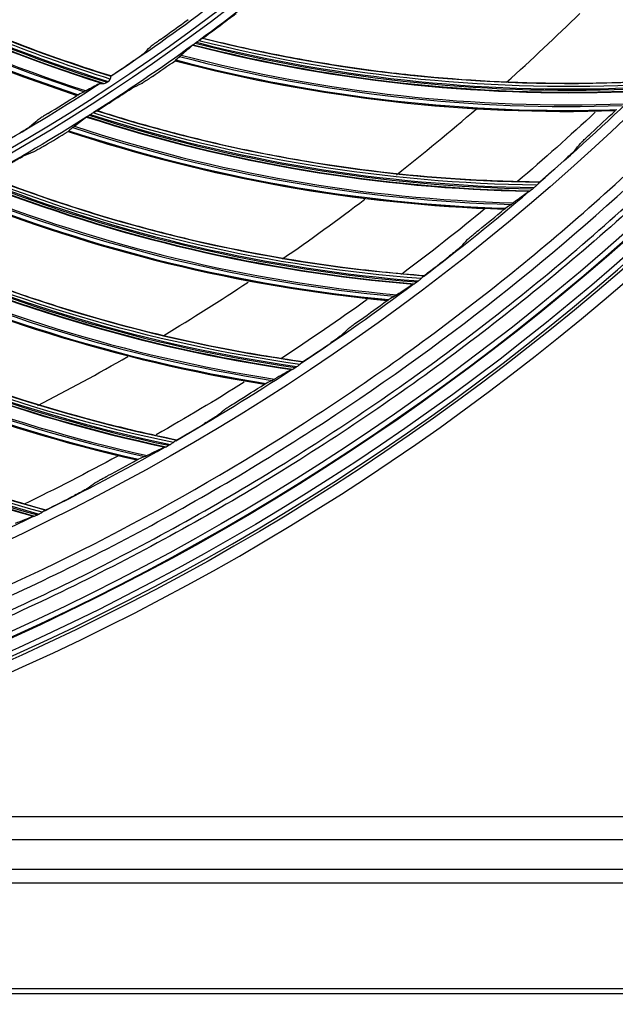
# Model space of a CAD drawing. Units: millimetres. Extents: x 120 to 1252, y 153 to 892.
# Drawn here: x 963 to 992, y 589 to 637 of the extents above; entities that cross this region are included whole.
import ezdxf

# ---------------------------------------------------------------- set-up
doc = ezdxf.new("R2010")
doc.units = ezdxf.units.MM
doc.layers.get('Defpoints').update_dxf_attribs({"linetype": 'CONTINUOUS'})
doc.layers.add('1', color=7, linetype='CONTINUOUS', true_color=0xffffff)
doc.styles.add('kanji', font='simplex.shx', dxfattribs={"bigfont": 'bigfont'})
doc.dimstyles.get("Standard").update_dxf_attribs({"dimtxt": 0.18, "dimasz": 0.18, "dimexe": 0.18, "dimexo": 0.0625, "dimgap": 0.09, "dimtad": 0, "dimtoh": 1, "dimdec": 4, "dimzin": 0, "dimdsep": 46, "dimtxsty": 'Standard', "dimcen": 0.09, "dimadec": 0, "dimazin": 0, "dimtfac": 1, "dimtdec": 4, "dimtofl": 0, "dimtmove": 0, "dimatfit": 3, "dimfxl": 1, "dimtolj": 1, "dimtzin": 0, "dimarcsym": 0})

# ---------------------------------------------------------------- blocks, each defined once
blk = doc.blocks.new('*D15')
at = {"layer": '1', "color": 0, "linetype": 'Continuous', "lineweight": -2}
for p, q in [((1156.665, 714.698), (1156.665, 515.532)), ((772.188, 591.505), (772.188, 515.532)), ((782.188, 517.532), (1146.665, 517.532))]:
    blk.add_line(p, q, dxfattribs=at)
at = {"layer": '1', "color": 0, "linetype": 'Continuous'}
for points in [[(782.188, 519.199), (782.188, 515.865), (772.188, 517.532)], [(1146.665, 519.199), (1146.665, 515.865), (1156.665, 517.532)]]:
    blk.add_solid(points, dxfattribs=at)
at = {"layer": 'Defpoints', "color": 0, "linetype": 'Continuous'}
for p in [(1156.665, 714.698), (772.188, 591.505), (1156.665, 517.532)]:
    blk.add_point(p, dxfattribs=at)
at = {"layer": '1', "color": 23, "linetype": 'Continuous', "lineweight": -3, "insert": (964.426, 525.532), "char_height": 10, "attachment_point": 5, "style": 'kanji'}
blk.add_mtext('\\A1;{\\C0;765   W}', dxfattribs=at)

msp = doc.modelspace()

# ---------------------------------------------------------------- linework, layer by layer
at = {"layer": '1', "color": 0, "linetype": 'Continuous'}
for p, q in [((961.201, 598.45), (1145.686, 598.45)), ((1145.686, 597.317), (961.201, 597.317)), ((961.347, 595.893), (1147.791, 595.893)), ((1147.791, 595.214), (961.347, 595.214)), ((790.384, 590.103), (1136.972, 590.103)), ((1131.796, 589.845), (818.559, 589.845))]:
    msp.add_line(p, q, dxfattribs=at)
at = {"layer": '1', "color": 0, "linetype": 'Continuous', "extrusion": (0, 0, -1)}
for radius in [120.076, 119.386, 118.531, 97.386]:
    msp.add_circle((-913.493, 715.257), radius, dxfattribs=at)
at = {"layer": '1', "color": 0, "linetype": 'Continuous'}
for radius in [119.534, 119.14, 118.576, 118.575, 118.282, 97.614, 78.364]:
    msp.add_circle((913.493, 715.257), radius, dxfattribs=at)
at = {"layer": '1', "color": 0, "linetype": 'Continuous', "extrusion": (0, 0, -1)}
for radius, start, end in [(114.206, 182.74474, 357.25526), (98.013, 230.43348, 233.85104), (98.013, 234.06985, 237.48741), (112.982, 227.00301, 229.5646), (98.013, 237.70621, 241.12377), (112.982, 230.59075, 233.2251), (112.982, 234.26881, 236.84797), (112.982, 237.92053, 240.447), (112.982, 241.5321, 244.12506)]:
    msp.add_arc((-913.493, 715.257), radius, start, end, dxfattribs=at)
at = {"layer": '1', "color": 0, "linetype": 'Continuous'}
for radius, start, end in [(96.987, 303.49359, 306.96563), (109, 311.86051, 314.43198), (96.987, 299.62262, 303.09466), (113.707, 310.80808, 314.12294), (109, 308.19749, 310.83891), (109, 304.5732, 307.16965), (113.707, 307.17172, 310.48658), (109, 300.97138, 303.51788), (113.707, 303.53536, 306.85021), (109, 297.29463, 299.90732), (113.707, 299.89899, 303.21385), (113.707, 296.26263, 299.57749), (113.707, 292.62626, 295.94112)]:
    msp.add_arc((913.493, 715.257), radius, start, end, dxfattribs=at)
for centre, major_axis, ratio, start_param, end_param in [((988.891, 704.678), (-30.572, -67.485), 0.998684, 6.100923, 6.40339), ((988.892, 704.677), (-30.562, -67.461), 0.998684, 6.100714, 6.404212), ((988.894, 704.676), (-30.523, -67.376), 0.998684, 6.101017, 6.405812), ((988.894, 704.676), (-30.499, -67.322), 0.998684, 6.101511, 6.406439), ((988.733, 704.749), (-30.962, -68.344), 0.998684, 6.097902, 6.392199), ((988.745, 704.744), (30.942, 68.3), 0.998684, 2.956422, 3.251099), ((988.789, 704.724), (-30.845, -68.087), 0.998684, 6.098795, 6.39513), ((988.799, 704.719), (30.819, 68.029), 0.998684, 2.957459, 3.25421), ((913.342, 715.359), (-84.379, 47.943), 0.999998, 2.70368, 2.720793), ((913.646, 715.222), (-95.653, 20.91), 0.999999, 2.418051, 2.431773), ((989.305, 707.589), (0.568, -73.893), 0.998916, 6.026474, 6.323356), ((989.305, 707.589), (0.567, -73.834), 0.998916, 6.027148, 6.32425), ((989.301, 707.589), (0.568, -74.013), 0.998916, 6.025246, 6.32125), ((989.303, 707.589), (0.568, -73.987), 0.998916, 6.025492, 6.321775), ((913.357, 715.363), (-71.147, 66.143), 0.999998, 2.90498, 2.918685), ((913.654, 715.22), (-95.873, 20.345), 0.999999, 2.380419, 2.394147), ((989.144, 707.588), (0.575, -74.913), 0.998916, 6.018759, 6.307352), ((989.155, 707.588), (-0.575, 74.873), 0.998916, 2.87736, 3.166376), ((989.198, 707.588), (0.574, -74.678), 0.998916, 6.02015, 6.310954), ((989.212, 707.589), (-0.573, 74.598), 0.998916, 2.879143, 3.170599), ((913.349, 715.37), (-73.137, 63.792), 0.999998, 2.836673, 2.853786), ((913.643, 715.212), (-87.072, 44.779), 0.999999, 2.61438, 2.628102), ((913.307, 715.301), (-112.62, 16.001), 0.999999, 2.45596, 2.470065), ((988.662, 702.797), (-4.127, -73.9), 0.998916, 6.025246, 6.32125), ((988.664, 702.796), (-4.125, -73.874), 0.998916, 6.025492, 6.321775), ((988.666, 702.796), (-4.12, -73.781), 0.998916, 6.026474, 6.323356), ((988.666, 702.796), (-4.117, -73.721), 0.998916, 6.027148, 6.32425), ((913.651, 715.21), (-92.104, 33.504), 0.999999, 2.456725, 2.470453), ((988.506, 702.805), (-4.177, -74.798), 0.998916, 6.018759, 6.307352), ((988.517, 702.805), (4.175, 74.759), 0.998916, 2.87736, 3.166376), ((988.559, 702.802), (-4.164, -74.564), 0.998916, 6.02015, 6.310954), ((988.573, 702.802), (4.159, 74.484), 0.998916, 2.879143, 3.170599), ((913.319, 715.31), (-111.332, 23.798), 0.999999, 2.495105, 2.508703), ((987.724, 698.054), (-8.791, -73.371), 0.998916, 6.026474, 6.323356), ((987.724, 698.054), (-8.784, -73.312), 0.998916, 6.027148, 6.32425), ((987.632, 698.065), (8.875, 74.07), 0.998916, 2.879143, 3.170599), ((987.721, 698.054), (-8.806, -73.489), 0.998916, 6.025246, 6.32125), ((987.723, 698.054), (-8.803, -73.464), 0.998916, 6.025492, 6.321775), ((987.565, 698.073), (-8.913, -74.383), 0.998916, 6.018759, 6.307352), ((987.576, 698.072), (8.908, 74.343), 0.998916, 2.87736, 3.166376), ((987.618, 698.066), (-8.885, -74.15), 0.998916, 6.02015, 6.310954), ((913.31, 715.313), (-108.993, 32.553), 0.999999, 2.54159, 2.555694), ((986.48, 693.381), (-13.449, -72.783), 0.998916, 6.025246, 6.32125), ((986.482, 693.381), (-13.444, -72.758), 0.998916, 6.025492, 6.321775), ((986.484, 693.38), (-13.427, -72.665), 0.998916, 6.026474, 6.323356), ((986.484, 693.38), (-13.416, -72.607), 0.998916, 6.027148, 6.32425), ((986.379, 693.4), (-13.57, -73.437), 0.998916, 6.02015, 6.310954), ((986.393, 693.397), (13.555, 73.358), 0.998916, 2.879143, 3.170599), ((986.326, 693.41), (-13.612, -73.668), 0.998916, 6.018759, 6.307352), ((986.337, 693.408), (13.605, 73.629), 0.998916, 2.87736, 3.166376), ((913.322, 715.321), (-96.5, 60.407), 0.999998, 2.780356, 2.793953), ((984.949, 688.795), (-18.009, -71.668), 0.998916, 6.026474, 6.323356), ((984.949, 688.795), (-17.994, -71.61), 0.998916, 6.027148, 6.32425), ((984.846, 688.821), (-18.2, -72.429), 0.998916, 6.02015, 6.310954), ((984.859, 688.818), (18.18, 72.351), 0.998916, 2.879143, 3.170599), ((984.946, 688.796), (-18.038, -71.784), 0.998916, 6.025246, 6.32125), ((984.948, 688.795), (-18.032, -71.758), 0.998916, 6.025492, 6.321775), ((984.793, 688.834), (-18.257, -72.656), 0.998916, 6.018759, 6.307352), ((984.804, 688.831), (18.248, 72.617), 0.998916, 2.87736, 3.166376), ((913.314, 715.324), (-106.823, 39.09), 0.999999, 2.538683, 2.552787), ((983.124, 684.317), (-22.554, -70.495), 0.998916, 6.025246, 6.32125), ((983.125, 684.317), (-22.547, -70.47), 0.998916, 6.025492, 6.321775), ((983.127, 684.316), (-22.518, -70.381), 0.998916, 6.026474, 6.323356), ((983.127, 684.316), (-22.5, -70.325), 0.998916, 6.027148, 6.32425), ((913.327, 715.332), (-107.938, 36.202), 0.999999, 2.481187, 2.494785), ((913.318, 715.336), (-103.593, 46.987), 0.999999, 2.550248, 2.564352), ((913.332, 715.342), (-98.805, 56.558), 0.999999, 2.614008, 2.627605), ((913.324, 715.347), (-107.692, 36.629), 0.999999, 2.388814, 2.402919), ((913.338, 715.352), (-104.946, 44.132), 0.999999, 2.428721, 2.442318)]:
    msp.add_ellipse(centre, major_axis=major_axis, ratio=ratio, start_param=start_param, end_param=end_param, dxfattribs=at)
for points, knots in [([(1030.975, 709.93), (1030.634, 702.412), (1029.582, 695.009), (1026.948, 684.074), (1025.888, 680.445), (1023.447, 673.369), (1022.065, 669.91), (1017.446, 659.765), (1013.739, 653.308), (1005.022, 641.031), (1000.11, 635.355), (991.95, 627.57), (989.1, 625.103), (983.232, 620.49), (980.201, 618.334), (973.952, 614.317), (970.733, 612.457), (964.103, 609.036), (960.676, 607.469), (950.213, 603.282), (943.073, 601.193), (932.123, 599.08), (928.432, 598.547), (920.969, 597.833), (917.194, 597.654), (905.988, 597.657), (898.592, 598.365), (883.951, 601.182), (876.678, 603.312), (866.188, 607.522), (862.77, 609.089), (856.092, 612.546), (852.824, 614.443), (843.398, 620.531), (837.572, 625.137), (826.818, 635.425), (821.856, 641.173), (813.232, 653.34), (809.527, 659.785), (804.884, 669.997), (803.486, 673.511), (801.052, 680.596), (800.011, 684.176), (797.406, 695.025), (796.353, 702.402), (796.011, 709.93)], [0, 0, 0, 0, 0.0625, 0.0625, 0.09375, 0.09375, 0.125, 0.125, 0.1875, 0.1875, 0.25, 0.25, 0.28125, 0.28125, 0.3125, 0.3125, 0.34375, 0.34375, 0.375, 0.375, 0.4375, 0.4375, 0.46875, 0.46875, 0.5, 0.5, 0.5625, 0.5625, 0.625, 0.625, 0.65625, 0.65625, 0.6875, 0.6875, 0.75, 0.75, 0.8125, 0.8125, 0.875, 0.875, 0.90625, 0.90625, 0.9375, 0.9375, 1, 1, 1, 1]), ([(796.912, 709.701), (797.267, 702.25), (798.338, 694.84), (801.866, 680.374), (804.29, 673.412), (808.886, 663.364), (810.578, 660.081), (814.294, 653.65), (816.322, 650.499), (822.822, 641.39), (827.738, 635.737), (838.521, 625.499), (844.437, 620.877), (856.866, 612.935), (863.417, 609.571), (873.757, 605.453), (877.301, 604.235), (884.415, 602.163), (888.001, 601.302), (898.849, 599.232), (906.199, 598.533), (921.129, 598.555), (928.52, 599.275), (943.151, 602.129), (950.265, 604.243), (960.507, 608.368), (963.856, 609.904), (970.425, 613.304), (973.66, 615.178), (983.033, 621.227), (988.814, 625.797), (996.803, 633.434), (999.352, 636.111), (1004.214, 641.735), (1006.522, 644.678), (1012.946, 653.727), (1016.619, 660.105), (1021.219, 670.19), (1022.604, 673.653), (1025.034, 680.693), (1026.072, 684.245), (1028.671, 694.994), (1029.721, 702.284), (1030.075, 709.701)], [0, 0, 0, 0, 0.0625, 0.0625, 0.125, 0.125, 0.15625, 0.15625, 0.1875, 0.1875, 0.25, 0.25, 0.3125, 0.3125, 0.375, 0.375, 0.40625, 0.40625, 0.4375, 0.4375, 0.5, 0.5, 0.5625, 0.5625, 0.625, 0.625, 0.65625, 0.65625, 0.6875, 0.6875, 0.75, 0.75, 0.78125, 0.78125, 0.8125, 0.8125, 0.875, 0.875, 0.90625, 0.90625, 0.9375, 0.9375, 1, 1, 1, 1]), ([(797.41, 709.725), (797.584, 706.067), (797.931, 702.419), (798.973, 695.14), (799.673, 691.495), (802.289, 680.694), (804.691, 673.764), (809.246, 663.76), (810.925, 660.491), (814.61, 654.088), (816.62, 650.951), (823.063, 641.887), (827.94, 636.256), (838.634, 626.057), (844.508, 621.443), (856.889, 613.492), (863.436, 610.113), (877.227, 604.596), (884.399, 602.503), (898.832, 599.737), (906.123, 599.042), (917.171, 599.042), (920.891, 599.219), (928.254, 599.924), (931.9, 600.45), (942.73, 602.54), (949.839, 604.622), (963.626, 610.148), (970.204, 613.549), (979.542, 619.563), (982.571, 621.728), (988.357, 626.291), (991.126, 628.698), (999.069, 636.287), (1003.891, 641.845), (1012.495, 653.941), (1016.156, 660.303), (1020.722, 670.298), (1022.089, 673.705), (1024.506, 680.676), (1025.557, 684.252), (1028.173, 695.026), (1029.224, 702.32), (1029.577, 709.725)], [0, 0, 0, 0, 0.03125, 0.03125, 0.0625, 0.0625, 0.125, 0.125, 0.15625, 0.15625, 0.1875, 0.1875, 0.25, 0.25, 0.3125, 0.3125, 0.375, 0.375, 0.4375, 0.4375, 0.5, 0.5, 0.53125, 0.53125, 0.5625, 0.5625, 0.625, 0.625, 0.6875, 0.6875, 0.71875, 0.71875, 0.75, 0.75, 0.8125, 0.8125, 0.875, 0.875, 0.90625, 0.90625, 0.9375, 0.9375, 1, 1, 1, 1]), ([(912.299, 597.91), (916.05, 597.872), (919.839, 598.015), (927.357, 598.665), (931.074, 599.168), (942.103, 601.2), (949.293, 603.244), (959.829, 607.373), (963.29, 608.927), (969.98, 612.325), (973.228, 614.176), (979.533, 618.177), (982.589, 620.328), (988.509, 624.933), (991.382, 627.397), (999.621, 635.189), (1004.575, 640.872), (1013.379, 653.192), (1017.119, 659.675), (1021.777, 669.866), (1023.17, 673.341), (1025.629, 680.451), (1026.697, 684.1), (1029.341, 695.067), (1030.387, 702.463), (1030.726, 709.942)], [0, 0, 0, 0, 0.0625, 0.0625, 0.125, 0.125, 0.25, 0.25, 0.3125, 0.3125, 0.375, 0.375, 0.4375, 0.4375, 0.5, 0.5, 0.625, 0.625, 0.75, 0.75, 0.8125, 0.8125, 0.875, 0.875, 1, 1, 1, 1]), ([(966.99, 634.235), (963.417, 635.34), (959.934, 636.716), (953.208, 639.987), (949.977, 641.88), (946.9, 644.006)], [0, 0, 0, 0, 0.5, 0.5, 1, 1, 1, 1]), ([(967.017, 634.385), (965.291, 634.921), (963.585, 635.521), (960.153, 636.871), (958.429, 637.628), (955.891, 638.859), (955.053, 639.285), (953.394, 640.17), (952.573, 640.629), (950.187, 642.023), (948.647, 643), (947.146, 644.034)], [0, 0, 0, 0, 0.244524, 0.244524, 0.498962, 0.498962, 0.62618, 0.62618, 0.753399, 0.753399, 1, 1, 1, 1]), ([(972.57, 637.026), (972.637, 637.076), (972.705, 637.127), (972.841, 637.227), (972.91, 637.278), (973.003, 637.344), (973.034, 637.366), (973.075, 637.394), (973.089, 637.403), (973.097, 637.408)], [0, 0, 0, 0, 0.303923, 0.303923, 0.64536, 0.64536, 0.855047, 0.855047, 1, 1, 1, 1]), ([(969.429, 636.159), (969.36, 636.11), (969.29, 636.061), (969.169, 635.973), (969.115, 635.934), (969.031, 635.872), (968.998, 635.847), (968.949, 635.809), (968.932, 635.794), (968.925, 635.787)], [0, 0, 0, 0, 0.310348, 0.310348, 0.583291, 0.583291, 0.79738, 0.79738, 1, 1, 1, 1]), ([(971.113, 635.973), (971.088, 635.956), (971.065, 635.937), (971.034, 635.913), (971.026, 635.907), (971.017, 635.9)], [0, 0, 0, 0, 0.72063, 0.72063, 1, 1, 1, 1]), ([(971.31, 636.113), (971.335, 636.131), (971.359, 636.148), (971.401, 636.176), (971.419, 636.188), (971.444, 636.205), (971.454, 636.211), (971.462, 636.215), (971.463, 636.216), (971.464, 636.216)], [0, 0, 0, 0, 0.335693, 0.335693, 0.643862, 0.643862, 0.894664, 0.894664, 1, 1, 1, 1]), ([(971.491, 636.224), (972.535, 635.964), (973.586, 635.726), (975.819, 635.271), (977.004, 635.06), (978.793, 634.787), (979.392, 634.703), (980.593, 634.549), (981.197, 634.48), (984.211, 634.171), (986.624, 634.044), (990.409, 634.032), (991.782, 634.066), (993.154, 634.138)], [0, 0, 0, 0, 0.148888, 0.148888, 0.31458, 0.31458, 0.397426, 0.397426, 0.480272, 0.480272, 0.811656, 0.811656, 1, 1, 1, 1]), ([(968.122, 635.128), (968.192, 635.176), (968.262, 635.224), (968.385, 635.311), (968.44, 635.35), (968.525, 635.412), (968.558, 635.437), (968.609, 635.476), (968.627, 635.491), (968.635, 635.499)], [0, 0, 0, 0, 0.308044, 0.308044, 0.580306, 0.580306, 0.793121, 0.793121, 1, 1, 1, 1]), ([(971.007, 635.893), (971.005, 635.891), (971.004, 635.89), (970.998, 635.885), (970.995, 635.883), (970.992, 635.881), (970.992, 635.88), (970.992, 635.88)], [0, 0, 0, 0, 0.272541, 0.272541, 0.866928, 0.866928, 1, 1, 1, 1]), ([(966.688, 634.024), (966.725, 634.033), (966.763, 634.044), (966.81, 634.066), (966.821, 634.071), (966.831, 634.077)], [0, 0, 0, 0, 0.774079, 0.774079, 1, 1, 1, 1]), ([(966.893, 634.12), (966.919, 634.142), (966.944, 634.168), (966.973, 634.208), (966.982, 634.221), (966.99, 634.235)], [0, 0, 0, 0, 0.664872, 0.664872, 1, 1, 1, 1]), ([(966.99, 634.235), (967.001, 634.254), (967.009, 634.274), (967.019, 634.309), (967.022, 634.324), (967.024, 634.35), (967.023, 634.361), (967.02, 634.369), (967.019, 634.371), (967.017, 634.373)], [0, 0, 0, 0, 0.281993, 0.281993, 0.562071, 0.562071, 0.864424, 0.864424, 1, 1, 1, 1]), ([(969.035, 634.359), (968.966, 634.311), (968.896, 634.264), (968.755, 634.17), (968.684, 634.124), (968.588, 634.063), (968.555, 634.042), (968.513, 634.017), (968.499, 634.01), (968.49, 634.005)], [0, 0, 0, 0, 0.304373, 0.304373, 0.646053, 0.646053, 0.856062, 0.856062, 1, 1, 1, 1]), ([(966.45, 634.005), (966.466, 634.014), (966.492, 634.019), (966.551, 634.022), (966.585, 634.021), (966.621, 634.019)], [0, 0, 0, 0, 0.520517, 0.520517, 1, 1, 1, 1]), ([(966.621, 634.019), (966.635, 634.017), (966.651, 634.018), (966.674, 634.021), (966.681, 634.023), (966.688, 634.024)], [0, 0, 0, 0, 0.709571, 0.709571, 1, 1, 1, 1]), ([(967.489, 633.436), (967.56, 633.483), (967.631, 633.529), (967.772, 633.62), (967.844, 633.667), (967.941, 633.727), (967.974, 633.747), (968.017, 633.772), (968.031, 633.78), (968.04, 633.784)], [0, 0, 0, 0, 0.303923, 0.303923, 0.64536, 0.64536, 0.855047, 0.855047, 1, 1, 1, 1]), ([(966.174, 632.605), (966.2, 632.621), (966.225, 632.637), (966.269, 632.663), (966.287, 632.674), (966.314, 632.689), (966.323, 632.694), (966.332, 632.698), (966.333, 632.699), (966.335, 632.699)], [0, 0, 0, 0, 0.335693, 0.335693, 0.643862, 0.643862, 0.894664, 0.894664, 1, 1, 1, 1]), ([(966.362, 632.705), (967.387, 632.379), (968.42, 632.074), (970.62, 631.479), (971.789, 631.193), (973.558, 630.807), (974.15, 630.685), (975.339, 630.456), (975.937, 630.349), (978.926, 629.849), (981.325, 629.57), (985.103, 629.317), (986.474, 629.264), (987.849, 629.249)], [0, 0, 0, 0, 0.148888, 0.148888, 0.31458, 0.31458, 0.397426, 0.397426, 0.480272, 0.480272, 0.811656, 0.811656, 1, 1, 1, 1]), ([(963.961, 632.563), (963.889, 632.519), (963.816, 632.475), (963.69, 632.395), (963.633, 632.36), (963.545, 632.303), (963.511, 632.281), (963.459, 632.246), (963.441, 632.233), (963.433, 632.226)], [0, 0, 0, 0, 0.310348, 0.310348, 0.583291, 0.583291, 0.79738, 0.79738, 1, 1, 1, 1]), ([(965.858, 632.405), (965.856, 632.403), (965.854, 632.402), (965.848, 632.398), (965.845, 632.396), (965.842, 632.394), (965.842, 632.393), (965.841, 632.393)], [0, 0, 0, 0, 0.272541, 0.272541, 0.866928, 0.866928, 1, 1, 1, 1]), ([(965.968, 632.479), (965.943, 632.462), (965.918, 632.446), (965.886, 632.424), (965.877, 632.418), (965.869, 632.412)], [0, 0, 0, 0, 0.72063, 0.72063, 1, 1, 1, 1]), ([(962.588, 631.623), (962.66, 631.666), (962.734, 631.709), (962.862, 631.787), (962.92, 631.823), (963.009, 631.879), (963.044, 631.902), (963.097, 631.937), (963.116, 631.951), (963.125, 631.958)], [0, 0, 0, 0, 0.308044, 0.308044, 0.580306, 0.580306, 0.793121, 0.793121, 1, 1, 1, 1]), ([(989.825, 631.113), (989.831, 631.122), (989.846, 631.137), (989.885, 631.177), (989.91, 631.201), (989.981, 631.27), (990.034, 631.32), (990.169, 631.447), (990.258, 631.529), (990.345, 631.609)], [0, 0, 0, 0, 0.165632, 0.165632, 0.328911, 0.328911, 0.599983, 0.599983, 1, 1, 1, 1]), ([(963.793, 630.999), (963.72, 630.956), (963.647, 630.913), (963.501, 630.829), (963.427, 630.787), (963.327, 630.732), (963.293, 630.714), (963.25, 630.691), (963.235, 630.685), (963.226, 630.681)], [0, 0, 0, 0, 0.304373, 0.304373, 0.646053, 0.646053, 0.856062, 0.856062, 1, 1, 1, 1]), ([(989.545, 630.767), (989.538, 630.759), (989.523, 630.744), (989.484, 630.705), (989.46, 630.681), (989.388, 630.613), (989.335, 630.563), (989.196, 630.435), (989.104, 630.352), (989.012, 630.271)], [0, 0, 0, 0, 0.163276, 0.163276, 0.324232, 0.324232, 0.592009, 0.592009, 1, 1, 1, 1]), ([(962.191, 630.176), (962.264, 630.218), (962.338, 630.26), (962.485, 630.342), (962.56, 630.384), (962.661, 630.438), (962.695, 630.456), (962.739, 630.478), (962.753, 630.485), (962.763, 630.489)], [0, 0, 0, 0, 0.303923, 0.303923, 0.64536, 0.64536, 0.855047, 0.855047, 1, 1, 1, 1]), ([(961.02, 629.518), (962.022, 629.127), (963.034, 628.758), (965.192, 628.025), (966.34, 627.665), (968.081, 627.167), (968.664, 627.008), (969.836, 626.704), (970.426, 626.559), (973.377, 625.871), (975.754, 625.44), (979.508, 624.948), (980.874, 624.808), (982.244, 624.706)], [0, 0, 0, 0, 0.148888, 0.148888, 0.31458, 0.31458, 0.397426, 0.397426, 0.480272, 0.480272, 0.811656, 0.811656, 1, 1, 1, 1]), ([(987.348, 628.793), (987.352, 628.795), (987.358, 628.799), (987.372, 628.807), (987.38, 628.812), (987.389, 628.818)], [0, 0, 0, 0, 0.454228, 0.454228, 1, 1, 1, 1]), ([(987.389, 628.818), (987.422, 628.842), (987.458, 628.868), (987.498, 628.901), (987.503, 628.905), (987.509, 628.91)], [0, 0, 0, 0, 0.858564, 0.858564, 1, 1, 1, 1]), ([(987.804, 629.193), (987.782, 629.172), (987.758, 629.146), (987.721, 629.109), (987.711, 629.099), (987.701, 629.088)], [0, 0, 0, 0, 0.733881, 0.733881, 1, 1, 1, 1]), ([(987.804, 629.193), (987.812, 629.2), (987.819, 629.207), (987.834, 629.221), (987.841, 629.228), (987.846, 629.234), (987.847, 629.236), (987.847, 629.236)], [0, 0, 0, 0, 0.324241, 0.324241, 0.760312, 0.760312, 1, 1, 1, 1]), ([(984.334, 626.442), (984.342, 626.45), (984.357, 626.464), (984.399, 626.501), (984.424, 626.523), (984.5, 626.588), (984.556, 626.634), (984.699, 626.752), (984.793, 626.829), (984.885, 626.904)], [0, 0, 0, 0, 0.165632, 0.165632, 0.328911, 0.328911, 0.599983, 0.599983, 1, 1, 1, 1]), ([(955.486, 626.676), (956.462, 626.223), (957.448, 625.79), (959.555, 624.921), (960.678, 624.49), (962.384, 623.883), (962.956, 623.687), (964.107, 623.309), (964.686, 623.127), (967.587, 622.253), (969.932, 621.672), (973.647, 620.943), (975.001, 620.717), (976.363, 620.528)], [0, 0, 0, 0, 0.148888, 0.148888, 0.31458, 0.31458, 0.397426, 0.397426, 0.480272, 0.480272, 0.811656, 0.811656, 1, 1, 1, 1]), ([(984.033, 626.114), (984.026, 626.106), (984.01, 626.092), (983.969, 626.055), (983.943, 626.033), (983.867, 625.969), (983.811, 625.923), (983.664, 625.805), (983.567, 625.727), (983.47, 625.652)], [0, 0, 0, 0, 0.163276, 0.163276, 0.324232, 0.324232, 0.592009, 0.592009, 1, 1, 1, 1]), ([(982.196, 624.653), (982.173, 624.634), (982.147, 624.61), (982.108, 624.575), (982.097, 624.565), (982.086, 624.555)], [0, 0, 0, 0, 0.733881, 0.733881, 1, 1, 1, 1]), ([(982.196, 624.653), (982.204, 624.66), (982.212, 624.666), (982.228, 624.68), (982.235, 624.686), (982.24, 624.692), (982.242, 624.693), (982.242, 624.694)], [0, 0, 0, 0, 0.324241, 0.324241, 0.760312, 0.760312, 1, 1, 1, 1]), ([(949.784, 624.191), (950.728, 623.677), (951.685, 623.183), (953.733, 622.182), (954.827, 621.68), (956.49, 620.966), (957.048, 620.734), (958.173, 620.284), (958.74, 620.065), (961.58, 619.009), (963.883, 618.281), (967.544, 617.318), (968.881, 617.006), (970.228, 616.732)], [0, 0, 0, 0, 0.148888, 0.148888, 0.31458, 0.31458, 0.397426, 0.397426, 0.480272, 0.480272, 0.811656, 0.811656, 1, 1, 1, 1]), ([(981.715, 624.283), (981.72, 624.285), (981.726, 624.288), (981.74, 624.295), (981.749, 624.3), (981.758, 624.306)], [0, 0, 0, 0, 0.454228, 0.454228, 1, 1, 1, 1]), ([(981.758, 624.306), (981.793, 624.327), (981.83, 624.351), (981.871, 624.381), (981.877, 624.385), (981.883, 624.389)], [0, 0, 0, 0, 0.858564, 0.858564, 1, 1, 1, 1]), ([(978.559, 622.127), (978.566, 622.135), (978.583, 622.148), (978.627, 622.182), (978.654, 622.203), (978.734, 622.263), (978.792, 622.305), (978.943, 622.414), (979.041, 622.485), (979.138, 622.553)], [0, 0, 0, 0, 0.165632, 0.165632, 0.328911, 0.328911, 0.599983, 0.599983, 1, 1, 1, 1]), ([(943.935, 622.073), (944.845, 621.5), (945.769, 620.946), (947.749, 619.817), (948.808, 619.247), (950.423, 618.429), (950.966, 618.162), (952.059, 617.642), (952.611, 617.387), (955.378, 616.153), (957.631, 615.28), (961.224, 614.087), (962.538, 613.691), (963.865, 613.332)], [0, 0, 0, 0, 0.148888, 0.148888, 0.31458, 0.31458, 0.397426, 0.397426, 0.480272, 0.480272, 0.811656, 0.811656, 1, 1, 1, 1]), ([(978.237, 621.82), (978.229, 621.812), (978.213, 621.799), (978.169, 621.765), (978.142, 621.745), (978.062, 621.686), (978.003, 621.644), (977.849, 621.534), (977.747, 621.463), (977.646, 621.394)], [0, 0, 0, 0, 0.163276, 0.163276, 0.324232, 0.324232, 0.592009, 0.592009, 1, 1, 1, 1]), ([(975.852, 620.159), (975.888, 620.178), (975.927, 620.2), (975.97, 620.227), (975.976, 620.231), (975.982, 620.235)], [0, 0, 0, 0, 0.858564, 0.858564, 1, 1, 1, 1]), ([(976.311, 620.478), (976.287, 620.461), (976.259, 620.438), (976.218, 620.405), (976.207, 620.396), (976.195, 620.387)], [0, 0, 0, 0, 0.733881, 0.733881, 1, 1, 1, 1]), ([(976.311, 620.478), (976.32, 620.484), (976.328, 620.49), (976.344, 620.502), (976.352, 620.508), (976.358, 620.514), (976.359, 620.515), (976.359, 620.516)], [0, 0, 0, 0, 0.324241, 0.324241, 0.760312, 0.760312, 1, 1, 1, 1]), ([(975.808, 620.139), (975.812, 620.141), (975.819, 620.143), (975.833, 620.15), (975.842, 620.154), (975.852, 620.159)], [0, 0, 0, 0, 0.454228, 0.454228, 1, 1, 1, 1]), ([(972.521, 618.188), (972.529, 618.195), (972.547, 618.208), (972.592, 618.239), (972.621, 618.258), (972.704, 618.312), (972.765, 618.351), (972.922, 618.45), (973.025, 618.514), (973.126, 618.577)], [0, 0, 0, 0, 0.165632, 0.165632, 0.328911, 0.328911, 0.599983, 0.599983, 1, 1, 1, 1]), ([(972.181, 617.901), (972.172, 617.894), (972.155, 617.882), (972.109, 617.851), (972.081, 617.833), (971.997, 617.779), (971.936, 617.741), (971.775, 617.641), (971.669, 617.577), (971.564, 617.514)], [0, 0, 0, 0, 0.163276, 0.163276, 0.324232, 0.324232, 0.592009, 0.592009, 1, 1, 1, 1]), ([(969.65, 616.379), (969.654, 616.38), (969.661, 616.382), (969.676, 616.388), (969.685, 616.391), (969.695, 616.396)], [0, 0, 0, 0, 0.454228, 0.454228, 1, 1, 1, 1]), ([(969.695, 616.396), (969.732, 616.412), (969.772, 616.431), (969.817, 616.456), (969.823, 616.459), (969.83, 616.463)], [0, 0, 0, 0, 0.858564, 0.858564, 1, 1, 1, 1]), ([(970.173, 616.684), (970.148, 616.669), (970.119, 616.648), (970.076, 616.618), (970.064, 616.61), (970.052, 616.602)], [0, 0, 0, 0, 0.733881, 0.733881, 1, 1, 1, 1]), ([(970.173, 616.684), (970.182, 616.69), (970.191, 616.696), (970.208, 616.707), (970.216, 616.712), (970.222, 616.717), (970.224, 616.719), (970.224, 616.719)], [0, 0, 0, 0, 0.324241, 0.324241, 0.760312, 0.760312, 1, 1, 1, 1]), ([(966.246, 614.64), (966.254, 614.646), (966.272, 614.658), (966.32, 614.686), (966.35, 614.703), (966.436, 614.752), (966.5, 614.787), (966.663, 614.876), (966.769, 614.933), (966.874, 614.989)], [0, 0, 0, 0, 0.165632, 0.165632, 0.328911, 0.328911, 0.599983, 0.599983, 1, 1, 1, 1]), ([(965.888, 614.375), (965.879, 614.369), (965.861, 614.358), (965.814, 614.33), (965.784, 614.313), (965.697, 614.265), (965.633, 614.23), (965.467, 614.141), (965.357, 614.084), (965.248, 614.028)], [0, 0, 0, 0, 0.163276, 0.163276, 0.324232, 0.324232, 0.592009, 0.592009, 1, 1, 1, 1]), ([(963.265, 613.016), (963.27, 613.017), (963.276, 613.019), (963.292, 613.023), (963.302, 613.027), (963.311, 613.03)], [0, 0, 0, 0, 0.454228, 0.454228, 1, 1, 1, 1]), ([(963.311, 613.03), (963.35, 613.044), (963.391, 613.061), (963.437, 613.082), (963.444, 613.085), (963.451, 613.089)], [0, 0, 0, 0, 0.858564, 0.858564, 1, 1, 1, 1]), ([(963.807, 613.288), (963.781, 613.274), (963.751, 613.255), (963.706, 613.228), (963.694, 613.22), (963.681, 613.213)], [0, 0, 0, 0, 0.733881, 0.733881, 1, 1, 1, 1]), ([(963.807, 613.288), (963.817, 613.293), (963.826, 613.298), (963.844, 613.308), (963.852, 613.313), (963.858, 613.318), (963.86, 613.319), (963.86, 613.319)], [0, 0, 0, 0, 0.324241, 0.324241, 0.760312, 0.760312, 1, 1, 1, 1])]:
    msp.add_open_spline(points, degree=3, knots=knots, dxfattribs=at)
for points in [[(947.122, 644.033), (953.22, 639.832), (959.944, 636.567), (967.017, 634.373)], [(945.725, 643.269), (951.742, 639.051), (958.384, 635.728), (965.371, 633.442)], [(971.175, 636.019), (971.154, 636.004), (971.133, 635.989), (971.113, 635.973)], [(971.289, 636.098), (971.252, 636.072), (971.214, 636.046), (971.175, 636.019)], [(971.31, 636.113), (971.303, 636.108), (971.296, 636.103), (971.289, 636.098)], [(993.016, 633.968), (985.717, 633.591), (978.38, 634.31), (971.289, 636.098)], [(971.491, 636.224), (971.482, 636.222), (971.473, 636.219), (971.464, 636.216)], [(971.464, 636.216), (978.545, 634.445), (985.868, 633.739), (993.153, 634.125)], [(968.635, 635.499), (968.732, 635.595), (968.828, 635.691), (968.925, 635.787)], [(970.992, 635.88), (970.825, 635.732), (970.639, 635.57), (970.432, 635.397)], [(971.017, 635.9), (971.014, 635.898), (971.011, 635.895), (971.007, 635.893)], [(970.142, 635.129), (970.141, 635.128), (970.141, 635.127), (970.14, 635.126)], [(970.14, 635.126), (977.1, 633.294), (984.324, 632.476), (991.518, 632.704)], [(970.142, 635.129), (970.15, 635.138), (970.162, 635.149), (970.177, 635.164)], [(970.356, 635.33), (970.299, 635.276), (970.239, 635.22), (970.177, 635.164)], [(970.356, 635.33), (970.375, 635.347), (970.401, 635.37), (970.432, 635.397)], [(966.831, 634.077), (966.853, 634.09), (966.874, 634.104), (966.893, 634.12)], [(967.017, 634.373), (967.015, 634.374), (967.014, 634.375), (967.015, 634.376)], [(967.017, 634.385), (967.016, 634.382), (967.016, 634.379), (967.015, 634.376)], [(965.733, 633.621), (965.639, 633.574), (965.542, 633.525), (965.443, 633.475)], [(965.811, 633.662), (965.782, 633.646), (965.755, 633.633), (965.733, 633.621)], [(966.45, 634.005), (966.254, 633.901), (966.041, 633.786), (965.811, 633.662)], [(968.49, 634.005), (968.34, 633.931), (968.19, 633.857), (968.04, 633.784)], [(965.382, 633.446), (965.378, 633.445), (965.374, 633.443), (965.371, 633.442)], [(965.443, 633.475), (965.418, 633.463), (965.398, 633.453), (965.382, 633.446)], [(966.362, 632.705), (966.353, 632.703), (966.344, 632.701), (966.335, 632.699)], [(966.335, 632.699), (973.288, 630.481), (980.552, 629.313), (987.847, 629.236)], [(963.125, 631.958), (963.228, 632.047), (963.331, 632.137), (963.433, 632.226)], [(965.841, 632.393), (965.666, 632.256), (965.47, 632.107), (965.253, 631.946)], [(965.869, 632.412), (965.865, 632.409), (965.861, 632.407), (965.858, 632.405)], [(966.034, 632.52), (966.012, 632.506), (965.99, 632.492), (965.968, 632.479)], [(966.152, 632.592), (966.114, 632.568), (966.074, 632.544), (966.034, 632.52)], [(966.174, 632.605), (966.167, 632.601), (966.16, 632.596), (966.152, 632.592)], [(987.701, 629.088), (980.392, 629.175), (973.115, 630.357), (966.152, 632.592)], [(964.946, 631.697), (964.945, 631.696), (964.945, 631.696), (964.944, 631.695)], [(964.944, 631.695), (971.773, 629.425), (978.931, 628.15), (986.125, 627.922)], [(964.946, 631.697), (964.954, 631.705), (964.967, 631.716), (964.983, 631.73)], [(965.172, 631.884), (965.111, 631.834), (965.049, 631.783), (964.983, 631.73)], [(965.172, 631.884), (965.192, 631.901), (965.219, 631.922), (965.253, 631.946)], [(989.545, 630.767), (989.639, 630.883), (989.732, 630.998), (989.825, 631.113)], [(963.226, 630.681), (963.072, 630.616), (962.917, 630.552), (962.763, 630.489)], [(982.086, 624.555), (974.797, 625.105), (967.61, 626.747), (960.803, 629.418)], [(960.992, 629.514), (967.791, 626.86), (974.966, 625.233), (982.242, 624.694)], [(987.32, 628.777), (987.327, 628.783), (987.337, 628.788), (987.348, 628.793)], [(987.509, 628.91), (987.532, 628.929), (987.554, 628.949), (987.576, 628.968)], [(987.576, 628.968), (987.619, 629.008), (987.661, 629.049), (987.701, 629.088)], [(987.849, 629.249), (987.848, 629.245), (987.848, 629.241), (987.847, 629.236)], [(959.54, 628.6), (966.212, 625.901), (973.274, 624.175), (980.44, 623.491)], [(987.32, 628.777), (987.09, 628.609), (986.84, 628.425), (986.574, 628.229)], [(986.135, 627.928), (986.132, 627.926), (986.128, 627.924), (986.125, 627.922)], [(986.135, 627.928), (986.151, 627.937), (986.17, 627.95), (986.194, 627.966)], [(986.465, 628.151), (986.377, 628.091), (986.286, 628.029), (986.194, 627.966)], [(986.465, 628.151), (986.495, 628.171), (986.531, 628.198), (986.574, 628.229)], [(976.195, 620.387), (968.956, 621.399), (961.888, 623.493), (955.264, 626.591)], [(955.458, 626.674), (962.075, 623.594), (969.133, 621.515), (976.359, 620.516)], [(984.033, 626.114), (984.134, 626.223), (984.234, 626.332), (984.334, 626.442)], [(953.952, 625.854), (960.439, 622.738), (967.377, 620.567), (974.485, 619.43)], [(981.954, 624.443), (982, 624.48), (982.044, 624.518), (982.086, 624.555)], [(982.244, 624.706), (982.244, 624.702), (982.243, 624.698), (982.242, 624.694)], [(970.052, 616.602), (962.892, 618.07), (955.97, 620.608), (949.556, 624.12)], [(949.755, 624.19), (956.164, 620.697), (963.075, 618.175), (970.224, 616.719)], [(981.686, 624.269), (981.446, 624.116), (981.185, 623.948), (980.907, 623.769)], [(981.686, 624.269), (981.694, 624.274), (981.704, 624.279), (981.715, 624.283)], [(981.883, 624.389), (981.907, 624.407), (981.931, 624.425), (981.954, 624.443)], [(980.794, 623.698), (980.702, 623.644), (980.608, 623.588), (980.511, 623.531)], [(980.794, 623.698), (980.825, 623.717), (980.863, 623.74), (980.907, 623.769)], [(948.2, 623.468), (954.476, 619.947), (961.263, 617.34), (968.284, 615.754)], [(980.45, 623.496), (980.447, 623.495), (980.443, 623.493), (980.44, 623.491)], [(980.45, 623.496), (980.466, 623.505), (980.487, 623.516), (980.511, 623.531)], [(978.237, 621.82), (978.345, 621.922), (978.452, 622.025), (978.559, 622.127)], [(963.681, 613.213), (956.628, 615.133), (949.882, 618.105), (943.703, 622.016)], [(943.906, 622.074), (950.081, 618.181), (956.818, 615.226), (963.86, 613.319)], [(975.982, 620.235), (976.007, 620.251), (976.032, 620.267), (976.056, 620.284)], [(976.056, 620.284), (976.104, 620.318), (976.151, 620.353), (976.195, 620.387)], [(976.363, 620.528), (976.362, 620.524), (976.361, 620.52), (976.359, 620.516)], [(975.778, 620.127), (975.528, 619.989), (975.258, 619.839), (974.968, 619.677)], [(975.778, 620.127), (975.786, 620.131), (975.796, 620.136), (975.808, 620.139)], [(974.496, 619.435), (974.492, 619.433), (974.488, 619.431), (974.485, 619.43)], [(974.496, 619.435), (974.512, 619.442), (974.533, 619.452), (974.558, 619.465)], [(974.851, 619.614), (974.756, 619.566), (974.658, 619.516), (974.558, 619.465)], [(974.851, 619.614), (974.883, 619.631), (974.923, 619.652), (974.968, 619.677)], [(972.181, 617.901), (972.295, 617.997), (972.408, 618.092), (972.521, 618.188)], [(969.619, 616.368), (969.628, 616.372), (969.638, 616.376), (969.65, 616.379)], [(969.83, 616.463), (969.856, 616.477), (969.881, 616.492), (969.907, 616.508)], [(969.907, 616.508), (969.957, 616.538), (970.006, 616.57), (970.052, 616.602)], [(970.228, 616.732), (970.227, 616.727), (970.225, 616.723), (970.224, 616.719)], [(968.661, 615.915), (968.563, 615.873), (968.463, 615.829), (968.36, 615.785)], [(968.661, 615.915), (968.695, 615.93), (968.735, 615.948), (968.783, 615.971)], [(969.619, 616.368), (969.361, 616.247), (969.082, 616.114), (968.783, 615.971)], [(968.295, 615.758), (968.292, 615.757), (968.288, 615.756), (968.284, 615.754)], [(968.295, 615.758), (968.312, 615.764), (968.334, 615.773), (968.36, 615.785)], [(965.888, 614.375), (966.008, 614.463), (966.127, 614.552), (966.246, 614.64)], [(963.451, 613.089), (963.477, 613.101), (963.504, 613.115), (963.53, 613.128)], [(963.53, 613.128), (963.582, 613.156), (963.633, 613.185), (963.681, 613.213)], [(963.865, 613.332), (963.863, 613.328), (963.862, 613.324), (963.86, 613.319)], [(963.234, 613.007), (962.969, 612.903), (962.682, 612.788), (962.374, 612.664)], [(963.234, 613.007), (963.243, 613.011), (963.253, 613.014), (963.265, 613.016)]]:
    msp.add_open_spline(points, degree=3, dxfattribs=at)

# ---------------------------------------------------------------- dimensions: what is measured, and where the dimension line sits
at = {"layer": '1', "color": 0, "linetype": 'Continuous', "lineweight": -3}
dim = msp.add_linear_dim(base=(1156.665, 517.532), p1=(772.188, 591.505), p2=(1156.665, 714.698), text='{\\C0;765   W}', dimstyle='Standard', override={"dimtxt": 10, "dimasz": 10, "dimexe": 2, "dimexo": 0, "dimgap": 3, "dimtad": 1, "dimtih": 0, "dimdec": 1, "dimzin": 8, "dimtxsty": 'kanji', "dimsah": 1, "dimclrd": 0, "dimclre": 0, "dimclrt": 23, "dimtm": -0.005, "dimtdec": 2, "dimtofl": 1, "dimtmove": 0}, dxfattribs=at)
dim.commit()
dim.dimension.update_dxf_attribs({"geometry": '*D15', "text_midpoint": (964.426, 517.532), "dimtype": 160})

doc.saveas('drawing.dxf')
